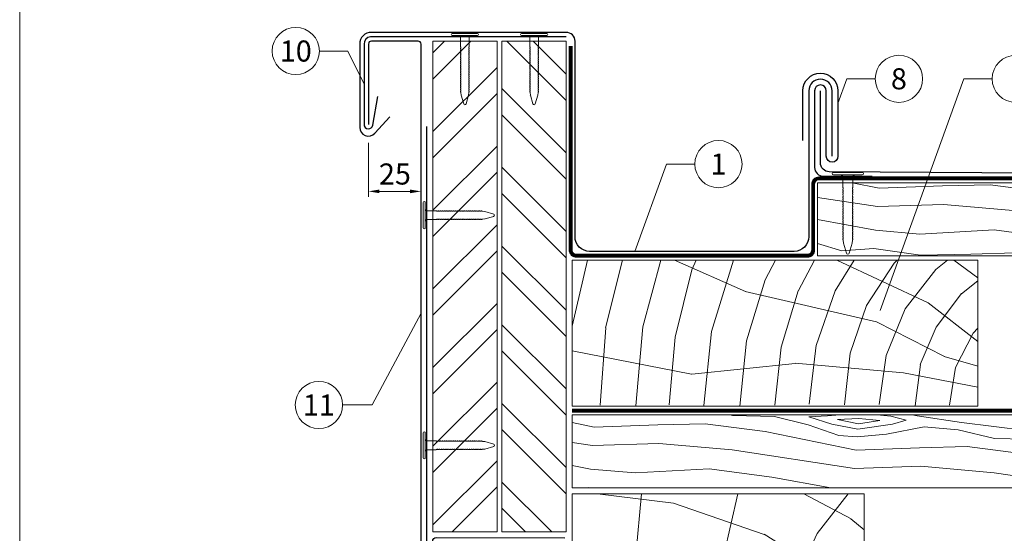
# Model space of a CAD drawing. Units: millimetres. Extents: x -19674 to 47942, y -1 to 4832.
# Drawn here: x 22235 to 22572, y 478 to 654 of the extents above; entities that cross this region are included whole.
import ezdxf
from ezdxf.enums import TextEntityAlignment as Align

# ---------------------------------------------------------------- set-up
doc = ezdxf.new("R2010")
doc.units = ezdxf.units.MM
doc.linetypes.add('Trennlage', pattern=[30, 12, -18])
doc.layers.get('Defpoints').update_dxf_attribs({"lineweight": 5})
for name, color, linetype, lineweight, true_color in [('01_PREFA-Dachprodukt', 12, 'Continuous', 25, 0xe1000f), ('01_PREFA-Hafte', 11, 'Continuous', 25, 0xff7f7f), ('02_Nägel', 11, 'Continuous', 15, 0xff7f7f), ('02_Saumstreifen', 11, 'Continuous', 25, 0xff7f7f), ('04_Trennlage', 251, 'Continuous', 25, 0x505f69), ('04_Trennlage_Linie', 251, 'Continuous', 0, 0x505f69), ('04_Unterdach', 251, 'Continuous', 25, 0x505f69), ('04_Unterdach_Linie', 251, 'Continuous', 0, 0x505f69), ('06_Holz', 252, 'Continuous', 15, 0x8296a0), ('06_Holzschfraffur', 254, 'Continuous', 13, 0xdce6eb), ('08_Bemassung', 251, 'Continuous', 5, 0x505f69), ('10_Blattrahmen', 18, 'Continuous', 20, 0x000000), ('11_Schrift_Deutsch', 251, 'Continuous', 5, 0x505f69)]:
    doc.layers.add(name, color=color, linetype=linetype, lineweight=lineweight, true_color=true_color)
doc.styles.add('PREFA_Standard', font='arial.ttf', dxfattribs={"height": 20})
doc.dimstyles.new('STANDARD_PREFA', dxfattribs={"dimtxt": 10, "dimasz": 30, "dimexe": 15, "dimexo": 15, "dimgap": 8, "dimtad": 1, "dimdec": 0, "dimzin": 0, "dimdsep": 46, "dimtxsty": 'PREFA_Standard', "dimcen": 0.09, "dimclrd": 256, "dimclre": 256, "dimclrt": 256, "dimadec": 0, "dimazin": 0, "dimtfac": 1, "dimtdec": 0, "dimtofl": 0, "dimtmove": 0, "dimatfit": 3, "dimfxl": 1, "dimtolj": 1, "dimtzin": 0, "dimlwd": -1, "dimlwe": -1, "dimarcsym": 0})

# ---------------------------------------------------------------- blocks, each defined once
blk = doc.blocks.new('A$C4BAB4951')
for p, q in [((0, -4.3), (0, 4.3)), ((0.7, -4.3), (0.7, 4.3)), ((-23.67, -0.01), (-23.67, 0.01)), ((-23.39, 0.39), (-20.4, 1.28)), ((-20.32, 1.29), (-19.6, 1.35)), ((-3.67, 1.5), (-0.4, 1.5)), ((-0.4, 1.5), (0, 2)), ((-0.4, -1.5), (-0.4, 1.5)), ((-23.39, -0.39), (-20.4, -1.28)), ((-20.32, -1.29), (-19.6, -1.35)), ((-3.67, -1.5), (-0.4, -1.5)), ((-0.4, -1.5), (0, -2))]:
    blk.add_line(p, q)
at = {"extrusion": (0, 0, -1)}
for centre, radius, start, end in [((-0.35, 4.3), 0.35, 0, 180), ((23.27, 0.01), 0.4, 360, 73.5064), ((20.28, 0.9), 0.4, 73.5064, 85.188), ((19.6, 1.91), 0.553, 244.5196, 270), ((18.58, -0.22), 1.8, 64.5196, 71.6711), ((19.1, 1.33), 0.17, 71.6711, 153.7368), ((18.86, 1.45), 0.0923, 267.8027, 333.7368), ((18.86, 1.91), 0.552, 244.5057, 269.6735), ((17.85, -0.22), 1.8, 64.5196, 71.6711), ((18.36, 1.33), 0.17, 71.6711, 153.7368), ((18.13, 1.45), 0.0923, 267.8027, 333.7368), ((18.13, 1.91), 0.551, 244.4964, 269.3324), ((17.12, -0.22), 1.8, 64.5196, 71.6711), ((17.63, 1.33), 0.17, 71.6711, 153.7368), ((17.39, 1.45), 0.0923, 267.8027, 333.7368), ((17.39, 1.91), 0.552, 244.5062, 269.673), ((16.38, -0.22), 1.8, 64.5196, 71.6711), ((16.89, 1.33), 0.17, 71.6711, 153.7368), ((16.66, 1.45), 0.0923, 267.8027, 333.7368), ((16.66, 1.91), 0.551, 244.4964, 269.3324), ((15.65, -0.22), 1.8, 64.5196, 71.6711), ((16.16, 1.33), 0.17, 71.6711, 153.7368), ((15.93, 1.45), 0.0923, 267.8027, 333.7368), ((15.93, 1.91), 0.552, 244.5057, 269.6735), ((14.91, -0.22), 1.8, 64.5196, 71.6711), ((15.43, 1.33), 0.17, 71.6711, 153.7368), ((15.19, 1.45), 0.0923, 267.8027, 333.7368), ((15.19, 1.91), 0.551, 244.4964, 269.3324), ((14.18, -0.22), 1.8, 64.5196, 71.6711), ((14.69, 1.33), 0.17, 71.6711, 153.7368), ((14.46, 1.45), 0.0923, 267.8027, 333.7368), ((14.46, 1.91), 0.552, 244.5057, 269.6735), ((13.45, -0.22), 1.8, 64.5196, 71.6711), ((13.96, 1.33), 0.17, 71.6711, 153.7368), ((13.72, 1.45), 0.0923, 267.8027, 333.7368), ((13.73, 1.91), 0.551, 244.4964, 269.3324), ((12.71, -0.22), 1.8, 64.5196, 71.6711), ((13.23, 1.33), 0.17, 71.6711, 153.7368), ((12.99, 1.45), 0.0923, 267.8027, 333.7368), ((12.99, 1.91), 0.552, 244.5057, 269.6735), ((11.98, -0.22), 1.8, 64.5196, 71.6711), ((12.49, 1.33), 0.17, 71.6711, 153.7368), ((12.26, 1.45), 0.0923, 267.8027, 333.7368), ((12.25, 1.92), 0.57, 244.7073, 270.3706), ((11.23, -0.22), 1.8, 64.5196, 71.6711), ((11.74, 1.33), 0.17, 71.6711, 153.7368), ((11.51, 1.45), 0.0923, 267.8027, 333.7368), ((11.51, 1.91), 0.551, 244.4964, 269.3324), ((10.5, -0.22), 1.8, 64.5196, 71.6711), ((11.01, 1.33), 0.17, 71.6711, 153.7368), ((10.78, 1.45), 0.0923, 267.8027, 333.7368), ((10.78, 1.91), 0.552, 244.5057, 269.6735), ((9.76, -0.22), 1.8, 64.5196, 71.6711), ((10.28, 1.33), 0.17, 71.6711, 153.7368), ((10.04, 1.45), 0.0923, 267.8027, 333.7368), ((10.04, 1.91), 0.551, 244.4964, 269.3324), ((9.03, -0.22), 1.8, 64.5196, 71.6711), ((9.54, 1.33), 0.17, 71.6711, 153.7368), ((9.31, 1.45), 0.0923, 267.8027, 333.7368), ((9.31, 1.91), 0.552, 244.5062, 269.673), ((8.29, -0.22), 1.8, 64.5196, 71.6711), ((8.81, 1.33), 0.17, 71.6711, 153.7368), ((8.57, 1.45), 0.0923, 267.8027, 333.7368), ((8.58, 1.91), 0.551, 244.4984, 269.3304), ((7.56, -0.22), 1.8, 64.5196, 71.6711), ((8.08, 1.33), 0.17, 71.6711, 153.7368), ((7.84, 1.45), 0.0923, 267.8027, 333.7368), ((7.84, 1.91), 0.552, 244.5057, 269.6735), ((6.83, -0.22), 1.8, 64.5196, 71.6711), ((7.34, 1.33), 0.17, 71.6711, 153.7368), ((7.11, 1.45), 0.0923, 267.8027, 333.7368), ((7.11, 1.91), 0.551, 244.4964, 269.3324), ((6.1, -0.22), 1.8, 64.5196, 71.6711), ((6.61, 1.33), 0.17, 71.6711, 153.7368), ((6.37, 1.45), 0.0923, 267.8027, 333.7368), ((6.37, 1.91), 0.552, 244.5057, 269.6735), ((5.36, -0.22), 1.8, 64.5196, 71.6711), ((5.87, 1.33), 0.17, 71.6711, 153.7368), ((5.64, 1.45), 0.0923, 267.8027, 333.7368), ((5.64, 1.91), 0.552, 244.5057, 269.6735), ((4.62, -0.22), 1.8, 64.5196, 71.6711), ((5.14, 1.33), 0.17, 71.6711, 153.7368), ((4.9, 1.45), 0.0923, 267.8027, 333.7368), ((4.91, 1.9), 0.551, 244.4964, 269.3324), ((3.89, -0.22), 1.8, 64.5196, 71.6711), ((4.41, 1.33), 0.17, 71.6711, 153.7368), ((4.17, 1.45), 0.0923, 267.8027, 333.7368), ((4.17, 1.91), 0.552, 244.5057, 269.6735), ((3.16, -0.22), 1.8, 64.5196, 71.6711), ((3.67, 1.33), 0.17, 71.6711, 90), ((23.27, -0.01), 0.4, 286.4936, 0), ((20.28, -0.9), 0.4, 274.812, 286.4936), ((19.6, -1.91), 0.553, 90, 115.4804), ((18.58, 0.22), 1.8, 288.3289, 295.4804), ((19.1, -1.33), 0.17, 206.2632, 288.3289), ((18.86, -1.45), 0.0923, 26.2632, 92.1973), ((18.86, -1.91), 0.552, 90.3265, 115.4943), ((17.85, 0.22), 1.8, 288.3289, 295.4804), ((18.36, -1.33), 0.17, 206.2632, 288.3289), ((18.13, -1.45), 0.0923, 26.2632, 92.1973), ((18.13, -1.91), 0.551, 90.6676, 115.5036), ((17.12, 0.22), 1.8, 288.3289, 295.4804), ((17.63, -1.33), 0.17, 206.2632, 288.3289), ((17.39, -1.45), 0.0923, 26.2632, 92.1973), ((17.39, -1.91), 0.552, 90.327, 115.4938), ((16.38, 0.22), 1.8, 288.3289, 295.4804), ((16.89, -1.33), 0.17, 206.2632, 288.3289), ((16.66, -1.45), 0.0923, 26.2632, 92.1973), ((16.66, -1.91), 0.551, 90.6676, 115.5036), ((15.65, 0.22), 1.8, 288.3289, 295.4804), ((16.16, -1.33), 0.17, 206.2632, 288.3289), ((15.93, -1.45), 0.0923, 26.2632, 92.1973), ((15.93, -1.91), 0.552, 90.3265, 115.4943), ((14.91, 0.22), 1.8, 288.3289, 295.4804), ((15.43, -1.33), 0.17, 206.2632, 288.3289), ((15.19, -1.45), 0.0923, 26.2632, 92.1973), ((15.19, -1.91), 0.551, 90.6676, 115.5036), ((14.18, 0.22), 1.8, 288.3289, 295.4804), ((14.69, -1.33), 0.17, 206.2632, 288.3289), ((14.46, -1.45), 0.0923, 26.2632, 92.1973), ((14.46, -1.91), 0.552, 90.3265, 115.4943), ((13.45, 0.22), 1.8, 288.3289, 295.4804), ((13.96, -1.33), 0.17, 206.2632, 288.3289), ((13.72, -1.45), 0.0923, 26.2632, 92.1973), ((13.73, -1.91), 0.551, 90.6676, 115.5036), ((12.71, 0.22), 1.8, 288.3289, 295.4804), ((13.23, -1.33), 0.17, 206.2632, 288.3289), ((12.99, -1.45), 0.0923, 26.2632, 92.1973), ((12.99, -1.91), 0.552, 90.3265, 115.4943), ((11.98, 0.22), 1.8, 288.3289, 295.4804), ((12.49, -1.33), 0.17, 206.2632, 288.3289), ((12.26, -1.45), 0.0923, 26.2632, 92.1973), ((12.25, -1.92), 0.57, 89.6294, 115.2927), ((11.23, 0.22), 1.8, 288.3289, 295.4804), ((11.74, -1.33), 0.17, 206.2632, 288.3289), ((11.51, -1.45), 0.0923, 26.2632, 92.1973), ((11.51, -1.91), 0.551, 90.6676, 115.5036), ((10.5, 0.22), 1.8, 288.3289, 295.4804), ((11.01, -1.33), 0.17, 206.2632, 288.3289), ((10.78, -1.45), 0.0923, 26.2632, 92.1973), ((10.78, -1.91), 0.552, 90.3265, 115.4943), ((9.76, 0.22), 1.8, 288.3289, 295.4804), ((10.28, -1.33), 0.17, 206.2632, 288.3289), ((10.04, -1.45), 0.0923, 26.2632, 92.1973), ((10.04, -1.91), 0.551, 90.6676, 115.5036), ((9.03, 0.22), 1.8, 288.3289, 295.4804), ((9.54, -1.33), 0.17, 206.2632, 288.3289), ((9.31, -1.45), 0.0923, 26.2632, 92.1973), ((9.31, -1.91), 0.552, 90.327, 115.4938), ((8.29, 0.22), 1.8, 288.3289, 295.4804), ((8.81, -1.33), 0.17, 206.2632, 288.3289), ((8.57, -1.45), 0.0923, 26.2632, 92.1973), ((8.58, -1.91), 0.551, 90.6696, 115.5016), ((7.56, 0.22), 1.8, 288.3289, 295.4804), ((8.08, -1.33), 0.17, 206.2632, 288.3289), ((7.84, -1.45), 0.0923, 26.2632, 92.1973), ((7.84, -1.91), 0.552, 90.3265, 115.4943), ((6.83, 0.22), 1.8, 288.3289, 295.4804), ((7.34, -1.33), 0.17, 206.2632, 288.3289), ((7.11, -1.45), 0.0923, 26.2632, 92.1973), ((7.11, -1.91), 0.551, 90.6676, 115.5036), ((6.1, 0.22), 1.8, 288.3289, 295.4804), ((6.61, -1.33), 0.17, 206.2632, 288.3289), ((6.37, -1.45), 0.0923, 26.2632, 92.1973), ((6.37, -1.91), 0.552, 90.3265, 115.4943), ((5.36, 0.22), 1.8, 288.3289, 295.4804), ((5.87, -1.33), 0.17, 206.2632, 288.3289), ((5.64, -1.45), 0.0923, 26.2632, 92.1973), ((5.64, -1.91), 0.552, 90.3265, 115.4943), ((4.62, 0.22), 1.8, 288.3289, 295.4804), ((5.14, -1.33), 0.17, 206.2632, 288.3289), ((4.9, -1.45), 0.0923, 26.2632, 92.1973), ((4.91, -1.9), 0.551, 90.6676, 115.5036), ((3.89, 0.22), 1.8, 288.3289, 295.4804), ((4.41, -1.33), 0.17, 206.2632, 288.3289), ((4.17, -1.45), 0.0923, 26.2632, 92.1973), ((4.17, -1.91), 0.552, 90.3265, 115.4943), ((3.16, 0.22), 1.8, 288.3289, 295.4804), ((3.67, -1.33), 0.17, 270, 288.3289), ((-0.35, -4.3), 0.35, 180, 360)]:
    blk.add_arc(centre, radius, start, end, dxfattribs=at)
blk = doc.blocks.new('*D55')
at = {"layer": '08_Bemassung', "transparency": 16777216}
for p, q in [((22354.28, 611.85), (22354.28, 593.3)), ((22372.29, 611.85), (22372.29, 593.3)), ((22358.06, 595.19), (22368.51, 595.19))]:
    blk.add_line(p, q, dxfattribs=at)
for points in [[(22358.06, 595.82), (22358.06, 594.56), (22354.28, 595.19)], [(22368.51, 595.82), (22368.51, 594.56), (22372.29, 595.19)]]:
    blk.add_solid(points, dxfattribs=at)
at = {"layer": 'Defpoints', "color": 0, "transparency": 16777216}
for p in [(22354.28, 611.85), (22372.29, 611.85), (22372.29, 595.19)]:
    blk.add_point(p, dxfattribs=at)

msp = doc.modelspace()

# ---------------------------------------------------------------- hatches: boundary and pattern name
at = {"layer": '06_Holzschfraffur'}
h = msp.add_hatch(dxfattribs=at)
h.set_pattern_fill('ANSI32', color=256, scale=2)
h.set_pattern_definition([(45, (919.6, -15.804), (-13.470384, 13.470384), []), (45, (928.58, -15.804), (-13.470384, 13.470384), [])])
h.paths.add_polyline_path([(22376.282, 478.637), (22398.282, 478.637), (22398.282, 646.637), (22376.287, 646.637)])
h = msp.add_hatch(dxfattribs=at)
h.set_pattern_fill('ANSI32', color=256, scale=2, angle=270)
h.set_pattern_definition([(315, (919.6, -34.586), (13.470384, 13.470384), []), (315, (919.6, -43.567), (13.470384, 13.470384), [])])
h.paths.add_polyline_path([(22399.987, 478.637), (22421.987, 478.637), (22421.987, 646.637), (22399.987, 646.637)])
at = {"layer": '06_Holzschfraffur', "ltscale": 5}
h = msp.add_hatch(dxfattribs=at)
h.set_pattern_fill('WOOD_5', color=256, scale=180, style=0, pattern_type=2)
h.set_pattern_definition([(344.6952, (22464.2815, 574.2496), (530.10125, -136.72117), [10.062, -996.168]), (355, (22473.99, 571.59), (97.5, 81.814), [9.9, -80.1]), (13.435, (22483.85, 570.73), (187.159, 73.9693), [8.538, -276.067]), (167.875, (22492.154, 572.715), (619.7587, -144.5655), [7.256, -718.347]), (169.8056, (22485.06, 574.239), (888.7313, -168.09727), [9.941, -984.1416]), (189.036, (22475.276, 575.998), (-276.8166, -66.1253), [11.132, -359.947]), (4.462, (22471.454, 573.622), (456.1317, 50.4373), [5.475, -541.974]), (348.66, (22476.912, 574.048), (-709.4161, 152.4098), [8.15, -806.835]), (180.7106, (22484.903, 572.4455), (-814.76168, -19.0615), [9.045, -895.444]), (163.69, (22475.859, 572.333), (350.7862, -121.0334), [4.589, -454.323]), (349.8056, (22456.134, 574.059), (-888.7313, 168.09727), [9.941, -984.1416]), (343.69, (22465.918, 572.3), (-350.7862, 121.0334), [9.178, -449.734]), (355, (22474.73, 569.72), (97.5, 81.814), [10.8, -79.2]), (15.556, (22485.486, 568.781), (463.9758, 140.0946), [7.69, -761.271]), (358.814, (22492.8935, 570.843), (1263.04933, -20.15816), [13.53, -1339.4667]), (349.8056, (22506.4205, 570.563), (-888.7313, 168.09727), [9.941, -984.1416]), (355, (22516.2, 568.8), (97.5, 81.814), [9.9, -80.1]), (0.1944, (22436.409, 575.785), (904.41927, 11.21692), [9.941, -984.1416]), (349.8056, (22446.35, 575.818), (-888.7313, 168.09727), [9.941, -984.1416]), (355, (22436.57, 577.58), (97.502, 81.814), [5.4, -84.6]), (0.1944, (22441.9455, 577.107), (904.41927, 11.21692), [9.941, -984.1416]), (355, (22451.89, 577.14), (97.5, 81.814), [9, -81]), (5.3048, (22460.852, 576.3565), (-545.7892, -42.59295), [10.062, -996.168]), (0.1944, (22470.871, 577.287), (904.41927, 11.21692), [9.941, -984.1416]), (349.8056, (22480.812, 577.3205), (-888.7313, 168.09727), [9.941, -984.1416]), (349.8056, (22490.596, 575.561), (-888.7313, 168.09727), [9.941, -984.1416]), (346.87, (22500.38, 573.802), (-530.1011, 136.7216), [12.728, -623.668]), (355, (22512.775, 570.91), (97.5, 81.814), [13.5, -76.5]), (342.471, (22504.482, 517.43), (440.44363, -128.87757), [8.2975, -821.4614]), (349.2894, (22512.395, 514.9305), (-799.07363, 160.2538), [9.045, -895.444]), (3.13, (22504.482, 517.43), (545.7891, 42.5934), [6.364, -630.032]), (4.462, (22510.837, 517.777), (456.1317, 50.4373), [10.949, -536.5]), (355, (22432.095, 526.47), (97.502, 81.814), [10.8, -79.2]), (345.538, (22442.854, 525.532), (-440.4437, 128.87745), [5.475, -541.974]), (196.8014, (22448.155, 524.165), (276.8166, 66.1255), [4.847, -479.818]), (187.9946, (22443.515, 522.7636), (822.60579, 108.71867), [12.0075, -1188.742]), (347.875, (22514.345, 516.567), (-619.7587, 144.5655), [7.256, -718.347]), (2.125, (22514.345, 516.567), (635.4467, 34.74925), [7.256, -718.347]), (355, (22431.94, 524.68), (97.502, 81.814), [7.2, -82.8]), (189.036, (22439.11, 524.052), (-276.8166, -66.1253), [7.422, -363.658]), (351.6335, (22451.898, 525.644), (-1426.6762, 215.16277), [15.3265, -1517.3184]), (352.7094, (22467.0614, 523.414), (-2143.936576, 277.91355), [22.518, -2229.2813]), (358.1798, (22489.3974, 520.5563), (1532.02188, -43.69157), [16.225, -1606.273]), (4.462, (22505.614, 520.041), (456.1317, 50.4373), [16.423, -531.025]), (5.3048, (22431.389, 518.404), (-545.7892, -42.59295), [10.062, -996.168]), (10.9454, (22441.408, 519.334), (-366.4741, -58.28144), [13.104, -642.106]), (355, (22454.27, 521.82), (97.5, 81.814), [11.7, -78.3]), (346.87, (22465.93, 520.803), (-530.1011, 136.72156), [12.728, -623.668]), (358.5763, (22478.3247, 517.911), (1352.70685, -28.00357), [14.428, -1428.3816]), (346.2538, (22492.7484, 517.553), (619.75855, -144.56601), [11.8376, -1171.9275]), (340.964, (22504.247, 514.74), (-261.1286, 113.1894), [11.132, -359.947]), (355, (22514.77, 511.11), (97.5, 81.814), [6.3, -83.7]), (169.8056, (22451.898, 525.644), (888.7313, -168.09727), [19.8816, -974.201]), (350.2364, (22432.644, 532.749), (-978.38889, 175.94096), [21.675, -1062.0687]), (355, (22454.005, 529.07), (97.5, 81.814), [20.7, -69.3]), (359.0856, (22474.626, 527.269), (1173.3918, -12.31504), [25.264, -1237.946]), (355, (22499.89, 526.87), (97.5, 81.814), [22.5, -67.5]), (2.125, (22430.997, 513.921), (635.4467, 34.74925), [21.768, -703.835]), (1.34, (22452.75, 514.728), (725.10416, 26.90553), [16.3, -798.685]), (352.5104, (22469.0452, 515.1094), (-1964.6213, 262.22749), [20.7195, -2051.236]), (348.4802, (22489.588, 512.4087), (-2307.563528, 472.916962), [31.705, -3138.7997]), (358.0128, (22436.0955, 572.1984), (1621.67946, -51.53441), [17.1237, -1695.243]), (346.87, (22453.209, 571.605), (-530.1011, 136.72156), [19.092, -617.304]), (352.6141, (22471.8016, 567.2676), (-2054.27919, 270.06837), [21.6187, -2140.2554]), (5.6197, (22493.241, 564.4885), (-1001.9207, -93.0316), [14.651, -1450.443]), (355, (22507.82, 565.92), (97.5, 81.814), [18, -72]), (351.8202, (22437.0367, 582.9573), (-1516.33399, 223.00501), [16.225, -1606.273]), (1.009, (22453.0967, 580.6488), (-904.41922, -11.217295), [17.1945, -1702.253]), (1.7098, (22470.2885, 580.9516), (-814.76176, -19.06081), [15.4055, -1525.1463]), (349.2894, (22485.687, 581.411), (-799.07363, 160.2538), [18.09, -886.399]), (342.9052, (22503.462, 578.049), (-791.2295, 249.91179), [12.886, -1275.718]), (4.462, (22515.778, 574.261), (456.1317, 50.4373), [10.949, -536.5]), (358.814, (22435.5464, 565.9223), (1263.04933, -20.15816), [13.53, -1339.4667]), (342.1957, (22449.0734, 565.6423), (-1142.015495, 370.94543), [20.305, -2010.1876]), (355, (22468.41, 559.43), (97.5, 81.814), [22.5, -67.5]), (0.4403, (22490.8203, 557.4727), (-994.07674, -3.37274), [18.9855, -1879.5666]), (1.7098, (22509.805, 557.6186), (-814.76176, -19.06081), [15.4055, -1525.1463]), (355, (22437.59, 589.23), (97.502, 81.814), [15.3, -74.7]), (3.13, (22452.828, 587.9), (545.7891, 42.59337), [25.456, -610.94]), (352.6141, (22478.2455, 589.2898), (-2054.27919, 270.06837), [21.6187, -2140.2554]), (349.4725, (22499.6848, 586.5106), (1867.120215, -344.038102), [28.0303, -2775.0037]), (1.8428, (22430.4478, 507.645), (-1539.865928, -45.96748), [22.6615, -2243.4807]), (355, (22453.1, 508.37), (97.5, 81.814), [25.2, -64.8]), (351.3478, (22478.2016, 506.1773), (-2763.695358, 422.478437), [42.386, -4196.2222]), (355, (22433.19, 539.025), (97.502, 81.814), [21.6, -68.4]), (359.7636, (22454.711, 537.1425), (994.07679, 3.37257), [21.675, -1062.0687]), (353.1524, (22476.3857, 537.053), (-2681.881754, 324.977524), [27.9145, -2763.5368]), (352.2737, (22504.101, 533.725), (-1785.3065, 246.537505), [18.9214, -1873.2202]), (349.8056, (22434.448, 553.37), (-888.7313, 168.09727), [19.8816, -974.201]), (355, (22454.02, 549.85), (97.5, 81.814), [28.8, -61.2]), (356.9092, (22482.7064, 547.3414), (2607.912282, -137.816785), [27.015, -2674.4846]), (358.5763, (22509.682, 545.885), (1352.70685, -28.00357), [14.428, -1428.3816])])
h.paths.add_polyline_path([(22444.105, 518.637), (22423.987, 518.637), (22423.987, 493.637), (22444.105, 493.637)])
h.paths.add_polyline_path([(22696.206, 518.637), (22444.105, 518.637), (22444.105, 493.637), (22523.987, 493.637), (22696.206, 493.637)])
h.paths.add_polyline_path([(22696.206, 598.137), (22507.987, 598.137), (22507.987, 573.137), (22696.206, 573.137)])
h.paths.add_polyline_path([(22696.206, 598.137), (22696.206, 573.137)], flags=17)
at = {"layer": '06_Holzschfraffur'}
h = msp.add_hatch(dxfattribs=at)
h.set_pattern_fill('HOLZ', color=256, scale=0.6, angle=90)
h.set_pattern_definition([(203, (22594.9, 527.64), (234.44, -552.3), [4.6, -600]), (248, (22590.66, 525.84), (556.3, -224.76), [4.6, -600]), (194, (22594.9, 539.64), (145.15, -582.2), [9.28, -600]), (225, (22585.9, 537.4), (424.26, -424.26), [9.28, -600]), (255, (22579.3, 530.83), (579.56, -155.3), [9.36, -600]), (192, (22594.9, 551.64), (124.75, -586.9), [11.8, -600]), (213, (22583.35, 549.2), (326.8, -503.2), [11.8, -600]), (236, (22573.45, 542.76), (497.4, -335.5), [11.95, -600]), (259, (22566.77, 532.85), (589, -114.5), [11.56, -600]), (190, (22594.9, 563.64), (104.2, -590.9), [13.1, -600]), (206, (22582, 561.36), (263, -539.3), [13.15, -600]), (225, (22570.17, 555.6), (424.26, -424.26), [13.18, -600]), (243, (22560.85, 546.3), (534.6, -272.4), [13.23, -600]), (261, (22554.84, 534.5), (592.6, -93.86), [13.04, -600]), (188, (22594.9, 575.64), (83.5, -594.16), [14.5, -600]), (203, (22580.5, 573.6), (234.44, -552.3), [14.1, -600]), (218, (22567.55, 568.1), (369.4, -472.8), [13.53, -600]), (233, (22556.9, 559.8), (479.2, -361.1), [14.4, -600]), (247, (22548.2, 548.3), (552.3, -234.44), [13.87, -600]), (263, (22542.8, 535.5), (595.5, -73.1), [14.2, -600]), (187, (22594.9, 587.64), (73.1, -595.5), [17.34, -600]), (203, (22577.7, 585.5), (234.44, -552.3), [17.3, -600]), (218, (22561.75, 578.76), (369.4, -472.8), [17.37, -600]), (232, (22548.06, 568.07), (472.8, -369.4), [17.07, -600]), (248, (22537.55, 554.6), (556.3, -224.76), [17.26, -600]), (262, (22531.1, 538.6), (594.16, -83.5), [16.97, -600]), (187, (22594.9, 599.64), (73.1, -595.5), [17.66, -600]), (199, (22577.36, 597.5), (195.34, -567.3), [17.35, -600]), (212, (22560.95, 591.84), (317.95, -508.8), [17.4, -600]), (225, (22546.2, 582.6), (424.26, -424.26), [17.53, -600]), (237, (22533.8, 570.2), (503.2, -326.8), [17.32, -600]), (251, (22524.36, 555.7), (567.3, -195.34), [17.28, -600]), (264, (22518.73, 539.35), (596.7, -62.7), [17.7, -600]), (186, (22594.9, 611.64), (62.7, -596.7), [20.14, -600]), (199, (22574.86, 609.53), (195.34, -567.3), [20.2, -600]), (212, (22555.76, 602.96), (317.95, -508.8), [20, -600]), (225, (22538.8, 592.36), (424.26, -424.26), [20.5, -600]), (238, (22524.3, 577.85), (508.8, -317.95), [20.2, -600]), (251, (22513.6, 560.7), (567.3, -195.34), [19.7, -600]), (263, (22507.16, 542.1), (595.5, -73.1), [20.28, -600]), (185, (22594.9, 623.64), (52.3, -597.7), [20, -600]), (197, (22574.95, 621.9), (175.4, -573.8), [19.96, -600]), (209, (22555.87, 616.06), (290.9, -524.8), [19.98, -600]), (219, (22538.4, 606.4), (377.6, -466.3), [20.07, -600]), (231, (22522.8, 593.75), (466.3, -377.6), [19.62, -600]), (242, (22510.45, 578.5), (529.77, -281.7), [20.2, -600]), (253, (22501, 560.7), (573.8, -175.4), [20.07, -600]), (264, (22495.1, 541.5), (596.7, -62.7), [20.05, -600]), (186, (22594.9, 635.64), (62.7, -596.7), [22.45, -600]), (197, (22572.56, 633.3), (175.4, -573.8), [22.1, -600]), (209, (22551.4, 626.8), (290.9, -524.8), [22.74, -600]), (219, (22531.53, 615.8), (377.6, -466.3), [22, -600]), (231, (22514.4, 601.95), (466.3, -377.6), [22.55, -600]), (242, (22500.24, 584.43), (529.77, -281.7), [22.52, -600]), (253, (22489.67, 564.55), (573.8, -175.4), [21.87, -600]), (264, (22483.3, 543.63), (596.7, -62.7), [22.45, -600]), (207, (22549.9, 639.3), (272.4, -534.6), [25.03, -600]), (218, (22527.6, 627.96), (369.4, -472.8), [25.42, -600]), (229, (22507.6, 612.3), (452.8, -393.64), [25.3, -600]), (241, (22491, 593.2), (524.8, -290.9), [25.17, -600]), (253, (22478.8, 571.2), (573.8, -175.4), [25.48, -600]), (264, (22471.3, 546.84), (596.7, -62.7), [25.48, -600]), (216, (22522.85, 639.3), (352.7, -485.4), [23.2, -600]), (226, (22504.1, 625.7), (431.6, -416.8), [23.83, -600]), (236, (22487.53, 608.55), (497.4, -335.5), [23.26, -600]), (245, (22474.5, 589.27), (543.8, -253.6), [23.5, -600]), (256, (22464.6, 567.96), (582.2, -145.15), [23.82, -600]), (265, (22458.83, 544.85), (597.7, -52.3), [23.18, -600]), (224, (22501.9, 639.3), (416.8, -431.6), [27.2, -600]), (234, (22482.35, 620.43), (485.4, -352.7), [26.44, -600]), (244, (22466.8, 599.04), (539.3, -263), [27.4, -600]), (255, (22454.8, 574.4), (579.56, -155.3), [26.9, -600]), (265, (22447.83, 548.43), (597.7, -52.3), [27.2, -600]), (228, (22483.6, 639.3), (445.9, -401.5), [26.28, -600]), (237, (22466, 619.8), (503.2, -326.8), [26.1, -600]), (247, (22451.8, 597.9), (552.3, -234.44), [26.55, -600]), (256, (22441.4, 573.46), (582.2, -145.15), [26.17, -600]), (266, (22435.1, 548.07), (598.54, -41.85), [26.5, -600]), (232, (22466.75, 639.3), (472.8, -369.4), [26, -600]), (241, (22450.75, 618.85), (524.8, -290.9), [25.86, -600]), (249, (22438.2, 596.2), (560.15, -215), [25.42, -600]), (257, (22429.1, 572.5), (584.6, -135), [26.2, -600]), (266, (22423.2, 547), (598.54, -41.85), [25.66, -600]), (236, (22450.9, 639.3), (497.4, -335.5), [31.52, -600]), (246, (22433.25, 613.2), (548.1, -244.04), [32.24, -600]), (255, (22420.14, 583.74), (579.56, -155.3), [31.9, -600]), (265, (22411.9, 552.9), (597.7, -52.3), [31.56, -600]), (169, (22570.6, 526.16), (-114.5, -589), [34.2, -600]), (175, (22537.04, 532.7), (-52.3, -597.7), [37.22, -600]), (186, (22499.96, 535.9), (62.7, -596.7), [35.63, -600]), (169, (22464.5, 532.2), (-114.5, -589), [51.4, -600]), (148, (22582.8, 525.6), (-317.95, -508.8), [12.42, -600]), (164, (22572.25, 532.17), (-165.4, -576.76), [22.13, -600]), (153, (22551, 538.27), (-272.4, -534.6), [26.06, -600]), (167, (22527.76, 550.1), (-135, -584.6), [46.07, -600]), (156, (22482.9, 560.46), (-244.04, -548.1), [38.48, -600]), (167, (22447.7, 576.1), (-135, -584.6), [33.92, -600]), (153, (22585.6, 531.1), (-272.4, -534.6), [23.97, -600]), (142, (22564.26, 542), (-369.4, -472.8), [23.82, -600]), (155, (22545.5, 556.64), (-253.6, -543.8), [35.36, -600]), (142, (22513.44, 571.6), (-369.4, -472.8), [23.86, -600]), (162, (22494.63, 586.3), (-185.4, -570.63), [25.82, -600]), (151, (22470.1, 594.26), (-290.9, -524.8), [33.05, -600]), (159, (22441.2, 610.3), (-215, -560.15), [26.05, -600]), (120, (22593.54, 524.94), (-519.6, -300), [21.15, -600]), (130, (22582.97, 543.26), (-459.6, -385.7), [23.68, -600]), (144, (22567.75, 561.4), (-352.7, -485.4), [23.54, -600]), (129, (22548.7, 575.23), (-466.3, -377.6), [12.8, -600]), (144, (22540.64, 585.2), (-352.7, -485.4), [35.93, -600]), (134, (22511.6, 606.3), (-431.6, -416.8), [19.17, -600]), (153, (22498.26, 620.1), (-272.4, -534.6), [30.72, -600]), (119, (22588.13, 555.36), (-524.8, -290.9), [37.85, -600]), (102, (22569.8, 588.47), (-586.9, -124.75), [25.36, -600]), (129, (22564.5, 613.27), (-466.3, -377.6), [23.66, -600])])
h.paths.add_polyline_path([(22562.872, 571.637), (22423.987, 571.637), (22423.987, 521.637), (22562.872, 521.637)])
h = msp.add_hatch(dxfattribs=at)
h.set_pattern_fill('HOLZ', color=256)
h.set_pattern_definition([(113, (22434, 341.6), (-920.5, -390.7), [7.65, -1000]), (158, (22431, 348.7), (-374.6, -927.2), [7.65, -1000]), (104, (22454, 341.6), (-970.3, -241.9), [15.46, -1000]), (135, (22450.2, 356.6), (-707.1, -707.1), [15.46, -1000]), (165, (22439.3, 367.6), (-258.8, -965.9), [15.6, -1000]), (102, (22474, 341.6), (-978.1, -207.9), [19.66, -1000]), (123, (22469.9, 360.9), (-838.7, -544.6), [19.66, -1000]), (146, (22459.2, 377.4), (-559.2, -829), [19.9, -1000]), (169, (22442.7, 388.5), (-190.8, -981.6), [19.27, -1000]), (100, (22494, 341.6), (-984.8, -173.6), [21.83, -1000]), (116, (22490.2, 363.1), (-898.8, -438.4), [21.9, -1000]), (135, (22480.6, 382.8), (-707.1, -707.1), [21.97, -1000]), (153, (22465.1, 398.4), (-454, -891), [22.05, -1000]), (171, (22445.4, 408.4), (-156.4, -987.7), [21.73, -1000]), (98, (22514, 341.6), (-990.3, -139.2), [24.17, -1000]), (113, (22510.6, 365.6), (-920.5, -390.7), [23.5, -1000]), (128, (22501.4, 387.2), (-788, -615.7), [22.54, -1000]), (143, (22487.6, 405), (-601.8, -798.6), [24, -1000]), (157, (22468.4, 419.4), (-390.7, -920.5), [23.1, -1000]), (173, (22447.1, 428.4), (-121.9, -992.5), [23.66, -1000]), (97, (22534, 341.6), (-992.5, -121.9), [28.9, -1000]), (113, (22530.5, 370.3), (-920.5, -390.7), [28.85, -1000]), (128, (22519.2, 396.9), (-788, -615.7), [28.96, -1000]), (142, (22501.4, 419.7), (-615.7, -788), [28.45, -1000]), (158, (22479, 437.2), (-374.6, -927.2), [28.77, -1000]), (172, (22452.3, 448), (-139.2, -990.3), [28.3, -1000]), (97, (22554, 341.6), (-992.5, -121.9), [29.43, -1000]), (109, (22550.4, 370.8), (-945.5, -325.6), [28.9, -1000]), (122, (22541, 398.2), (-848, -529.9), [29, -1000]), (135, (22525.6, 422.8), (-707.1, -707.1), [29.2, -1000]), (147, (22504.9, 443.5), (-544.6, -838.7), [28.87, -1000]), (161, (22480.7, 459.2), (-325.6, -945.5), [28.8, -1000]), (174, (22453.5, 468.6), (-104.5, -994.5), [29.5, -1000]), (96, (22574, 341.6), (-994.5, -104.5), [33.56, -1000]), (109, (22570.5, 375), (-945.5, -325.6), [33.67, -1000]), (122, (22559.5, 406.8), (-848, -529.9), [33.34, -1000]), (135, (22541.9, 435.1), (-707.1, -707.1), [34.2, -1000]), (148, (22517.7, 459.3), (-529.9, -848), [33.7, -1000]), (161, (22489.1, 477.1), (-325.6, -945.5), [32.85, -1000]), (173, (22458, 487.8), (-121.9, -992.5), [33.8, -1000]), (95, (22594, 341.6), (-996.2, -87.2), [33.36, -1000]), (107, (22591.1, 374.9), (-956.3, -292.4), [33.26, -1000]), (119, (22581.4, 406.7), (-874.6, -484.8), [33.3, -1000]), (129, (22565.2, 435.8), (-777.1, -629.3), [33.44, -1000]), (141, (22544.2, 461.8), (-629.3, -777.1), [32.7, -1000]), (152, (22518.8, 482.4), (-469.5, -882.9), [33.64, -1000]), (163, (22489, 498.2), (-292.4, -956.3), [33.45, -1000]), (174, (22457.1, 507.9), (-104.5, -994.5), [33.4, -1000]), (96, (22614, 341.6), (-994.5, -104.5), [37.4, -1000]), (107, (22610.1, 378.8), (-956.3, -292.4), [36.85, -1000]), (119, (22599.3, 414.1), (-874.6, -484.8), [37.9, -1000]), (129, (22580.9, 447.2), (-777.1, -629.3), [36.7, -1000]), (141, (22557.8, 475.7), (-629.3, -777.1), [37.6, -1000]), (152, (22528.6, 499.4), (-469.5, -882.9), [37.53, -1000]), (163, (22495.5, 517), (-292.4, -956.3), [36.45, -1000]), (174, (22460.6, 527.7), (-104.5, -994.5), [37.4, -1000]), (117, (22620.1, 416.6), (-891, -454), [41.7, -1000]), (128, (22601.2, 453.8), (-788, -615.7), [42.37, -1000]), (139, (22575.1, 487.1), (-656.1, -754.7), [42.2, -1000]), (151, (22543.3, 514.8), (-484.8, -874.6), [41.94, -1000]), (163, (22506.6, 535.2), (-292.4, -956.3), [42.46, -1000]), (174, (22466, 547.6), (-104.5, -994.5), [42.46, -1000]), (126, (22620.1, 461.7), (-809, -587.8), [38.66, -1000]), (136, (22597.4, 493), (-694.7, -719.3), [39.7, -1000]), (146, (22568.8, 520.6), (-559.2, -829), [38.77, -1000]), (155, (22536.7, 542.2), (-422.6, -906.3), [39.17, -1000]), (166, (22501.2, 558.8), (-241.9, -970.3), [39.7, -1000]), (175, (22462.7, 568.4), (-87.2, -996.2), [38.64, -1000]), (134, (22620.1, 496.6), (-719.3, -694.7), [45.33, -1000]), (144, (22588.6, 529.2), (-587.8, -809), [44.07, -1000]), (154, (22553, 555.1), (-438.4, -898.8), [45.7, -1000]), (165, (22511.9, 575.1), (-258.8, -965.9), [44.8, -1000]), (175, (22468.6, 586.7), (-87.2, -996.2), [45.3, -1000]), (138, (22620.1, 527.1), (-669.1, -743.1), [43.8, -1000]), (147, (22587.6, 556.4), (-544.6, -838.7), [43.5, -1000]), (157, (22551.1, 580.1), (-390.7, -920.5), [44.25, -1000]), (166, (22510.4, 597.4), (-241.9, -970.3), [43.6, -1000]), (176, (22468, 608), (-69.8, -997.6), [44.17, -1000]), (142, (22620.1, 555.2), (-615.7, -788), [43.3, -1000]), (151, (22586, 581.9), (-484.8, -874.6), [43.1, -1000]), (159, (22548.3, 602.8), (-358.4, -933.6), [42.36, -1000]), (167, (22508.8, 617.9), (-225, -974.4), [43.67, -1000]), (176, (22466.2, 627.8), (-69.8, -997.6), [42.76, -1000]), (146, (22620.1, 581.7), (-559.2, -829), [52.53, -1000]), (156, (22576.6, 611), (-406.7, -913.5), [53.74, -1000]), (165, (22527.5, 632.9), (-258.8, -965.9), [53.2, -1000]), (175, (22476.1, 646.6), (-87.2, -996.2), [52.6, -1000]), (79, (22431.5, 382.1), (-981.6, 190.8), [57, -1000]), (85, (22442.4, 438), (-996.2, 87.2), [62.04, -1000]), (96, (22447.8, 499.8), (-994.5, -104.5), [59.4, -1000]), (79, (22441.6, 558.9), (-981.6, 190.8), [85.64, -1000]), (58, (22430.6, 361.8), (-848, 529.9), [20.7, -1000]), (74, (22441.5, 379.4), (-961.3, 275.6), [36.9, -1000]), (63, (22451.7, 414.8), (-891, 454), [43.4, -1000]), (77, (22471.4, 453.5), (-974.4, 225), [76.8, -1000]), (66, (22488.7, 528.3), (-913.5, 406.7), [64.13, -1000]), (77, (22514.8, 586.9), (-974.4, 225), [56.53, -1000]), (63, (22439.8, 357.1), (-891, 454), [39.94, -1000]), (52, (22457.9, 392.7), (-788, 615.7), [39.7, -1000]), (65, (22482.3, 424), (-906.3, 422.6), [58.94, -1000]), (52, (22507.2, 477.4), (-788, 615.7), [39.77, -1000]), (72, (22531.7, 508.7), (-951.1, 309), [43.03, -1000]), (61, (22545, 549.6), (-874.6, 484.8), [55.1, -1000]), (69, (22571.7, 597.8), (-933.6, 358.4), [43.4, -1000]), (30, (22429.5, 343.9), (-500, 866), [35.25, -1000]), (40, (22460, 361.5), (-642.8, 766), [39.47, -1000]), (54, (22490.3, 386.9), (-809, 587.8), [39.23, -1000]), (39, (22513.3, 418.6), (-629.3, 777.1), [21.35, -1000]), (54, (22529.9, 432), (-809, 587.8), [59.9, -1000]), (44, (22565.1, 480.5), (-694.7, 719.3), [31.95, -1000]), (63, (22588.1, 502.7), (-891, 454), [51.2, -1000]), (29, (22480.2, 352.9), (-484.8, 874.6), [63.1, -1000]), (12, (22535.4, 383.5), (-207.9, 978.1), [42.26, -1000]), (39, (22576.7, 392.3), (-629.3, 777.1), [39.44, -1000])])
h.paths.add_polyline_path([(22423.987, 341.637), (22523.987, 341.637), (22523.987, 491.637), (22423.987, 491.637)])

# ---------------------------------------------------------------- linework, layer by layer
at = {"layer": '01_PREFA-Dachprodukt'}
for points in [[(22512.987, 607.2), (22512.987, 629.636, 1), (22504.987, 629.636), (22504.987, 579.637, -0.4142136), (22499.987, 574.637), (22429.987, 574.637, -0.4142136), (22424.987, 579.637), (22424.987, 646.637, 0.4142136), (22421.987, 649.637), (22355.282, 649.637, 0.4142136), (22351.282, 645.637), (22351.282, 617.114, 0.6835023), (22356.49, 615.084), (22361.636, 620.682)], [(22381.801, 465.64), (22377.919, 451.152, -0.8769765), (22372.287, 451.893), (22372.287, 451.893), (22372.287, 645.637, 0.4142136), (22371.287, 646.637), (22355.282, 646.637, 0.4142136), (22354.282, 645.637), (22354.282, 618.137)], [(22633.826, 601.137), (22511.987, 601.937, -0.4142136), (22508.987, 604.937), (22508.987, 629.636)]]:
    msp.add_lwpolyline(points, format="xyb", dxfattribs=at)
at = {"layer": '01_PREFA-Hafte'}
for points in [[(22421.987, 648.137), (22354.95, 648.137, 0.3760688), (22352.76, 645.637), (22352.76, 618.137, 0.9163312), (22355.78, 617.873), (22357.517, 627.721)], [(22502.987, 612.66), (22502.987, 629.636, -1), (22514.987, 629.636), (22514.987, 607.2, -1), (22510.987, 607.2), (22510.987, 629.636, 1), (22506.987, 629.636), (22506.987, 603.387, 0.4142136), (22509.987, 600.387), (22526.728, 600.387)]]:
    msp.add_lwpolyline(points, format="xyb", dxfattribs=at)
at = {"layer": '02_Saumstreifen'}
msp.add_lwpolyline([(22374.152, 617.42), (22374.152, 451.898, 1), (22376.152, 451.888), (22376.275, 475.387, -0.4142136), (22377.532, 476.631), (22421.531, 476.563)], format="xyb", dxfattribs=at)
at = {"layer": '04_Trennlage', "linetype": 'Trennlage', "ltscale": 0.5, "const_width": 1}
msp.add_lwpolyline([(22423.487, 644.944), (22423.487, 575.137, 0.4142136), (22425.487, 573.137), (22504.487, 573.137, 0.4142136), (22506.487, 575.137), (22506.487, 597.637, -0.4142136), (22508.487, 599.637), (22696.206, 599.637)], format="xyb", dxfattribs=at)
at = {"layer": '04_Trennlage_Linie', "ltscale": 5}
for points in [[(22422.987, 644.944), (22422.987, 575.137, 0.4142136), (22425.487, 572.637), (22504.487, 572.637, 0.4142136), (22506.987, 575.137), (22506.987, 597.637, -0.4142136), (22508.487, 599.137), (22696.206, 599.137)], [(22423.987, 644.944), (22423.987, 575.137, 0.4142136), (22425.487, 573.637), (22504.487, 573.637, 0.4142136), (22505.987, 575.137), (22505.987, 597.637, -0.4142136), (22508.487, 600.137), (22696.206, 600.137)]]:
    msp.add_lwpolyline(points, format="xyb", dxfattribs=at)
at = {"layer": '04_Unterdach', "linetype": 'Trennlage', "ltscale": 0.5, "const_width": 1}
msp.add_lwpolyline([(22423.987, 520.137), (22696.206, 520.137)], dxfattribs=at)
at = {"layer": '04_Unterdach_Linie', "ltscale": 5}
for p, q in [((22423.987, 520.637), (22696.206, 520.637)), ((22423.987, 519.637), (22696.206, 519.637))]:
    msp.add_line(p, q, dxfattribs=at)
at = {"layer": '06_Holz'}
for points in [[(22398.282, 478.637), (22376.282, 478.637), (22376.282, 646.637), (22398.282, 646.637)], [(22421.987, 478.637), (22399.987, 478.637), (22399.987, 646.637), (22421.987, 646.637)], [(22562.872, 571.637), (22423.987, 571.637), (22423.987, 521.637), (22562.872, 521.637)], [(22423.987, 341.637), (22523.987, 341.637), (22523.987, 491.637), (22423.987, 491.637)]]:
    msp.add_lwpolyline(points, close=True, dxfattribs=at)
for points in [[(22696.206, 573.137), (22507.987, 573.137), (22507.987, 598.137), (22696.206, 598.137)], [(22696.206, 493.637), (22423.987, 493.637), (22423.987, 518.637), (22696.206, 518.637)]]:
    msp.add_lwpolyline(points, dxfattribs=at)
at = {"layer": '08_Bemassung'}
for p, q in [((22337.493, 643.245), (22347.2, 643.245)), ((22347.2, 643.245), (22352.76, 631.887)), ((22518.049, 633.733), (22514.987, 625.239)), ((22527.756, 633.733), (22518.049, 633.733)), ((22558.049, 633.733), (22529.453, 554.395)), ((22567.756, 633.733), (22558.049, 633.733)), ((22456.279, 604.526), (22445.506, 574.637)), ((22465.986, 604.526), (22456.279, 604.526)), ((22355.569, 522.039), (22372.287, 553.517)), ((22345.41, 522.039), (22355.569, 522.039))]:
    msp.add_line(p, q, dxfattribs=at)
at = {"layer": '10_Blattrahmen'}
msp.add_lwpolyline([(22234.915, 0), (22829.448, 0), (22829.448, 840.839), (22234.915, 840.839)], close=True, dxfattribs=at)
at = {"layer": '11_Schrift_Deutsch'}
for centre in [(22329.407, 643.245), (22535.841, 633.733), (22575.841, 633.733), (22474.071, 604.526), (22337.324, 522.039)]:
    msp.add_circle(centre, 8.086, dxfattribs=at)

# ---------------------------------------------------------------- block references
at = {"layer": '02_Nägel'}
for p, rotation in [((22387.282, 648.537), 89.99999999998015), ((22410.987, 648.537), 89.99999999998015), ((22373.752, 587.026), 179.9999999999802), ((22373.752, 508.243), 179.9999999999802)]:
    msp.add_blockref('A$C4BAB4951', p, dxfattribs=dict(at, rotation=rotation))
at = {"layer": '02_Nägel', "xscale": 1.149999999999999, "yscale": 1.149999999999999, "zscale": 1.149999999999999, "rotation": 89.99999999998015}
msp.add_blockref('A$C4BAB4951', (22518.358, 600.885), dxfattribs=at)

# ---------------------------------------------------------------- texts
at = {"layer": '08_Bemassung', "style": 'PREFA_Standard'}
msp.add_text('25', height=7.21, dxfattribs=at).set_placement((22357.883, 597.532))
at = {"layer": '11_Schrift_Deutsch', "style": 'PREFA_Standard'}
for s, height, p in [('10', 7.2193, (22329.407, 643.245)), ('8', 7.219, (22535.841, 633.733)), ('1', 7.219, (22474.071, 604.526)), ('11', 7.2193, (22337.324, 522.039))]:
    msp.add_text(s, height=height, dxfattribs=at).set_placement(p, align=Align.MIDDLE_CENTER)

# ---------------------------------------------------------------- dimensions: what is measured, and where the dimension line sits
at = {"layer": '08_Bemassung'}
dim = msp.add_linear_dim(base=(22372.287, 595.188), p1=(22354.282, 611.852), p2=(22372.287, 611.852), angle=360, text=' ', dimstyle='STANDARD_PREFA', override={"dimscale": 0.63, "dimasz": 6, "dimexe": 3, "dimexo": 0}, dxfattribs=at)
dim.commit()
dim.dimension.update_dxf_attribs({"geometry": '*D55', "text_midpoint": (22363.284, 595.188), "dimtype": 161})

doc.saveas('drawing.dxf')
